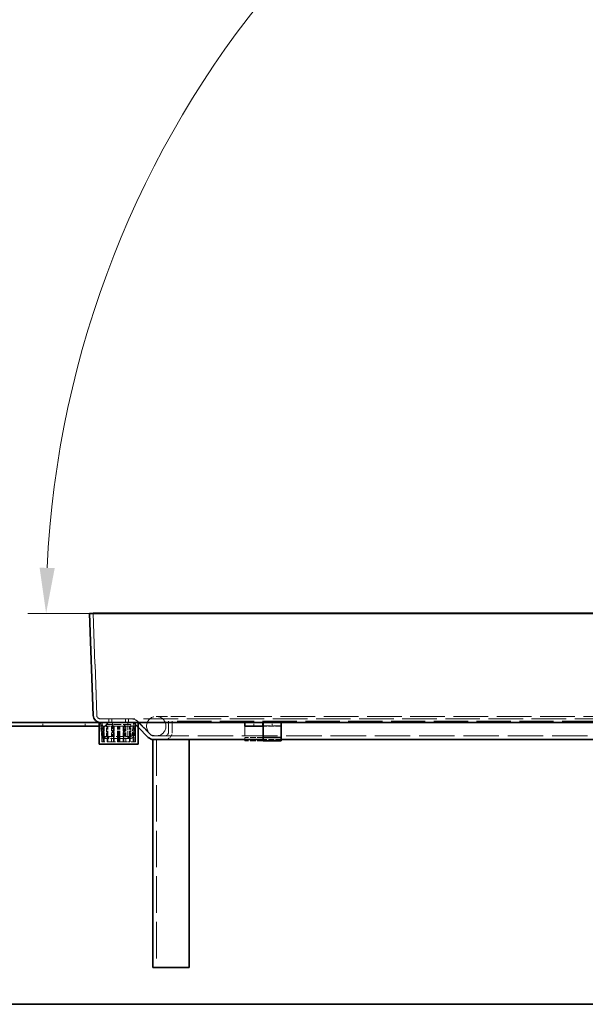
# Model space of a CAD drawing. Units: millimetres. Extents: x 0 to 3607, y 0 to 2100.
# Drawn here: x 1504 to 1659, y 50 to 321 of the extents above; entities that cross this region are included whole.
import ezdxf

# ---------------------------------------------------------------- set-up
doc = ezdxf.new("R2010")
doc.units = ezdxf.units.MM
doc.header["$LTSCALE"] = 5
doc.linetypes.add('DASHED_SPACE', pattern=[0.2067, 0.1654, -0.0413])
doc.layers.add('Kóta (ISO)', color=5, linetype='Continuous', lineweight=9, true_color=0x0000ff)
doc.layers.add('Skrytá (ISO)', color=7, linetype='DASHED_SPACE', lineweight=9, true_color=0x0080c0)
doc.layers.add('Rámeček (ISO)', color=7, linetype='Continuous', lineweight=35)
doc.layers.add('Viditelná (ISO)', color=7, linetype='Continuous', lineweight=35)
doc.styles.add('Text poznámky (ISO)', font='TAHOMA.TTF')
doc.dimstyles.new('Výchozí (ISO)', dxfattribs={"dimscale": 5, "dimtxt": 3.5, "dimasz": 2.5, "dimexe": 1, "dimexo": 0, "dimgap": 0.762, "dimtad": 1, "dimrnd": 1e-08, "dimtxsty": 'Text poznámky (ISO)', "dimcen": 0.09, "dimdle": 10, "dimclrd": 256, "dimclre": 256, "dimclrt": 256, "dimazin": 2, "dimtfac": 1.001486, "dimtmove": 0, "dimatfit": 3, "dimfxl": 1, "dimtolj": 1, "dimlwd": -1, "dimlwe": -1, "dimarcsym": 0})

# ---------------------------------------------------------------- blocks, each defined once
blk = doc.blocks.new('Rámečky Default Border')
at = {"layer": 'Rámeček (ISO)', "flags": 128}
blk.add_lwpolyline([(10, 10), (10, 410), (584, 410), (584, 10), (10, 10)], dxfattribs=at)
blk = doc.blocks.new('*D43')
at = {"layer": 'Defpoints', "color": 0, "transparency": 16777216}
for p in [(1539.34, 277.53), (1779.6, 160.63), (1523.02, 157.46), (1780.18, 157.46)]:
    blk.add_point(p, dxfattribs=at)
at = {"layer": 'Kóta (ISO)', "transparency": 16777216}
for p, q in [((1779.6, 160.63), (1730.21, 426.98)), ((1523.02, 157.46), (1506.07, 157.46))]:
    blk.add_line(p, q, dxfattribs=at)
blk.add_arc((1780.18, 157.46), 269.11, 103.167, 177.3384, dxfattribs=at)
for points in [[(1718.46, 421.54), (1719.31, 417.46), (1731.12, 422.07)], [(1513.44, 169.91), (1509.28, 170.01), (1511.07, 157.46)]]:
    blk.add_solid(points, dxfattribs=at)
at = {"layer": 'Kóta (ISO)', "transparency": 16777216, "insert": (1545.88, 331.13), "char_height": 17.5, "attachment_point": 1, "rotation": 49.9895, "style": 'Text poznámky (ISO)'}
blk.add_mtext('\\A1;79°', dxfattribs=at)

msp = doc.modelspace()

# ---------------------------------------------------------------- linework, layer by layer
at = {"layer": 'Skrytá (ISO)', "ltscale": 13.596543}
for p, q in [((1525.0039, 129.4284), (1524.0237, 157.4982)), ((1524.0237, 157.4982), (1525.0039, 129.4284))]:
    msp.add_line(p, q, dxfattribs=at)
at = {"layer": 'Skrytá (ISO)', "ltscale": 0.380839}
for p, q in [((1510.17, 127.4633), (1510.17, 126.4633)), ((1521.8366, 127.4633), (1521.8366, 126.4633)), ((1528.3576, 128.4633), (1528.3576, 127.4633)), ((1529.1387, 128.4633), (1529.1387, 127.4633)), ((1529.1387, 127.4633), (1529.1387, 128.4633)), ((1532.9099, 127.4633), (1532.9099, 128.4633)), ((1532.9099, 128.4633), (1532.9099, 127.4633)), ((1533.691, 128.4633), (1533.691, 127.4633)), ((1568.191, 127.4633), (1568.191, 126.4633)), ((1570.6576, 126.4633), (1570.6576, 127.4633)), ((1570.661, 126.4633), (1570.661, 127.4633)), ((1573.191, 127.4633), (1573.191, 126.4633))]:
    msp.add_line(p, q, dxfattribs=at)
at = {"layer": 'Skrytá (ISO)', "ltscale": 11.472568}
msp.add_line((1526.0033, 128.4633), (1798.712, 128.4633), dxfattribs=at)
at = {"layer": 'Skrytá (ISO)', "ltscale": 0.19037}
for p, q in [((1526.5199, 127.4633), (1526.0218, 127.4197)), ((1533.5243, 127.4197), (1533.5243, 127.4633)), ((1535.5686, 127.4197), (1535.0705, 127.4633)), ((1526.3708, 123.7756), (1526.8433, 123.9392)), ((1526.8541, 123.911), (1526.3924, 123.7191)), ((1527.194, 123.6179), (1527.0722, 123.133)), ((1527.1312, 123.12), (1527.2235, 123.6114)), ((1527.1503, 123.1028), (1527.1503, 123.6028)), ((1527.191, 123.6028), (1527.191, 123.1028)), ((1527.3191, 123.6028), (1527.3191, 123.1028)), ((1528.3576, 123.1028), (1528.3576, 123.6028)), ((1533.691, 123.1028), (1533.691, 123.6028))]:
    msp.add_line(p, q, dxfattribs=at)
at = {"layer": 'Skrytá (ISO)', "ltscale": 1.301571}
for p, q in [((1526.0218, 127.4197), (1526.3196, 124.0157)), ((1526.5199, 127.4633), (1526.8177, 124.0593)), ((1533.5243, 124.0157), (1533.5243, 127.4197)), ((1535.0705, 127.4633), (1534.7727, 124.0593)), ((1535.5686, 127.4197), (1535.2708, 124.0157))]:
    msp.add_line(p, q, dxfattribs=at)
at = {"layer": 'Skrytá (ISO)', "ltscale": 2.031576}
for p, q in [((1526.3576, 122.1299), (1526.3576, 127.4633)), ((1535.691, 122.1299), (1535.691, 127.4633))]:
    msp.add_line(p, q, dxfattribs=at)
at = {"layer": 'Skrytá (ISO)', "ltscale": 0.383584}
msp.add_line((1528.191, 127.4633), (1527.4788, 126.7538), dxfattribs=at)
at = {"layer": 'Skrytá (ISO)', "ltscale": 0.180481}
msp.add_line((1528.191, 127.4219), (1528.191, 127.4633), dxfattribs=at)
at = {"layer": 'Skrytá (ISO)', "ltscale": 2.015704}
msp.add_line((1533.5243, 127.4197), (1528.2326, 127.4197), dxfattribs=at)
at = {"layer": 'Skrytá (ISO)', "ltscale": 0.069953}
for p, q in [((1529.17, 127.4633), (1529.3366, 127.3855)), ((1529.3366, 126.541), (1529.17, 126.4633))]:
    msp.add_line(p, q, dxfattribs=at)
at = {"layer": 'Skrytá (ISO)', "ltscale": 0.321628}
msp.add_line((1529.3366, 126.541), (1529.3366, 127.3855), dxfattribs=at)
at = {"layer": 'Skrytá (ISO)', "ltscale": 2.499238}
for p, q in [((1539.8599, 124.0895), (1536.0719, 127.8775)), ((1536.0719, 127.8775), (1539.8599, 124.0895))]:
    msp.add_line(p, q, dxfattribs=at)
at = {"layer": 'Skrytá (ISO)', "ltscale": 4.786925}
msp.add_line((1549.3576, 129.1299), (1541.3576, 129.1299), dxfattribs=at)
at = {"layer": 'Skrytá (ISO)', "ltscale": 1.142718}
for p, q in [((1544.7386, 127.7966), (1544.7386, 124.7966)), ((1544.7386, 124.7966), (1544.7386, 127.7966)), ((1545.7386, 124.7966), (1545.7386, 127.7966)), ((1545.7386, 127.7966), (1545.7386, 124.7966))]:
    msp.add_line(p, q, dxfattribs=at)
at = {"layer": 'Skrytá (ISO)', "ltscale": 11.380652}
msp.add_line((1779.9767, 127.7966), (1544.7386, 127.7966), dxfattribs=at)
at = {"layer": 'Skrytá (ISO)', "ltscale": 11.509179}
msp.add_line((1775.3576, 129.1299), (1549.3576, 129.1299), dxfattribs=at)
at = {"layer": 'Skrytá (ISO)', "ltscale": 3.809293}
for p, q in [((1575.691, 127.3855), (1565.691, 127.3855)), ((1565.691, 126.541), (1575.691, 126.541))]:
    msp.add_line(p, q, dxfattribs=at)
at = {"layer": 'Skrytá (ISO)', "ltscale": 0.272268}
msp.add_line((1525.691, 126.4633), (1526.4059, 126.4633), dxfattribs=at)
at = {"layer": 'Skrytá (ISO)', "ltscale": 1.650637}
for p, q in [((1526.4059, 126.4633), (1526.4059, 122.1299)), ((1526.5118, 122.1299), (1526.5118, 126.4633)), ((1526.8155, 122.1299), (1526.8155, 126.4633)), ((1527.0714, 126.4633), (1527.0714, 122.1299)), ((1527.8714, 122.1299), (1527.8714, 126.4633)), ((1527.9105, 122.1299), (1527.9105, 126.4633)), ((1528.0347, 122.1299), (1528.0347, 126.4633)), ((1529.0881, 126.4633), (1529.0881, 122.1299)), ((1529.5771, 122.1299), (1529.5771, 126.4633)), ((1529.6703, 122.1299), (1529.6703, 126.4633)), ((1529.7499, 126.4633), (1529.7499, 122.1299)), ((1530.7116, 122.1299), (1530.7116, 126.4633)), ((1530.9027, 122.1299), (1530.9027, 126.4633)), ((1531.1459, 122.1299), (1531.1459, 126.4633)), ((1531.337, 122.1299), (1531.337, 126.4633)), ((1532.2987, 126.4633), (1532.2987, 122.1299)), ((1532.3782, 122.1299), (1532.3782, 126.4633)), ((1532.4715, 122.1299), (1532.4715, 126.4633)), ((1532.9605, 126.4633), (1532.9605, 122.1299)), ((1534.0138, 122.1299), (1534.0138, 126.4633)), ((1534.138, 122.1299), (1534.138, 126.4633)), ((1534.1772, 122.1299), (1534.1772, 126.4633)), ((1534.9772, 126.4633), (1534.9772, 122.1299)), ((1535.2331, 122.1299), (1535.2331, 126.4633)), ((1535.5368, 122.1299), (1535.5368, 126.4633)), ((1535.6426, 126.4633), (1535.6426, 122.1299))]:
    msp.add_line(p, q, dxfattribs=at)
at = {"layer": 'Skrytá (ISO)', "ltscale": 0.537944}
for p, q in [((1526.4059, 126.4633), (1526.8155, 126.4633)), ((1529.7499, 126.4633), (1531.1459, 126.4633)), ((1532.9605, 126.4633), (1534.138, 126.4633))]:
    msp.add_line(p, q, dxfattribs=at)
at = {"layer": 'Skrytá (ISO)', "ltscale": 0.584364}
msp.add_line((1526.8155, 126.4633), (1527.8714, 126.4633), dxfattribs=at)
at = {"layer": 'Skrytá (ISO)', "ltscale": 2.539495}
for p, q in [((1534.3576, 126.9362), (1527.691, 126.9362)), ((1533.5243, 123.1028), (1526.8576, 123.1028)), ((1527.691, 123.6028), (1534.3576, 123.6028))]:
    msp.add_line(p, q, dxfattribs=at)
at = {"layer": 'Skrytá (ISO)', "ltscale": 1.269698}
for p, q in [((1527.691, 123.6028), (1527.691, 126.9362)), ((1534.3576, 123.6028), (1534.3576, 126.9362))]:
    msp.add_line(p, q, dxfattribs=at)
at = {"layer": 'Skrytá (ISO)', "ltscale": 0.01481}
msp.add_line((1527.8714, 126.4633), (1527.9105, 126.4633), dxfattribs=at)
at = {"layer": 'Skrytá (ISO)', "ltscale": 0.992922}
msp.add_line((1527.9105, 126.4633), (1529.5771, 126.4633), dxfattribs=at)
at = {"layer": 'Skrytá (ISO)', "ltscale": 0.269265}
for p, q in [((1529.6283, 126.4362), (1529.1283, 126.9362)), ((1532.4203, 126.4362), (1532.9203, 126.9362))]:
    msp.add_line(p, q, dxfattribs=at)
at = {"layer": 'Skrytá (ISO)', "ltscale": 1.182336}
for p, q in [((1529.3576, 126.7068), (1529.3576, 123.6028)), ((1532.691, 123.6028), (1532.691, 126.7068))]:
    msp.add_line(p, q, dxfattribs=at)
at = {"layer": 'Skrytá (ISO)', "ltscale": 1.670572}
msp.add_line((1529.6283, 126.4362), (1532.4203, 126.4362), dxfattribs=at)
at = {"layer": 'Skrytá (ISO)', "ltscale": 1.079228}
for p, q in [((1529.6283, 123.6028), (1529.6283, 126.4362)), ((1532.4203, 123.6028), (1532.4203, 126.4362))]:
    msp.add_line(p, q, dxfattribs=at)
at = {"layer": 'Skrytá (ISO)', "ltscale": 0.139711}
msp.add_line((1529.6703, 126.4633), (1529.7499, 126.4633), dxfattribs=at)
at = {"layer": 'Skrytá (ISO)', "ltscale": 0.219246}
msp.add_line((1531.1459, 126.4633), (1531.337, 126.4633), dxfattribs=at)
at = {"layer": 'Skrytá (ISO)', "ltscale": 0.578584}
msp.add_line((1531.337, 126.4633), (1532.3782, 126.4633), dxfattribs=at)
at = {"layer": 'Skrytá (ISO)', "ltscale": 0.363332}
msp.add_line((1532.4715, 126.4633), (1532.9605, 126.4633), dxfattribs=at)
at = {"layer": 'Skrytá (ISO)', "ltscale": 0.026512}
msp.add_line((1534.138, 126.4633), (1534.1772, 126.4633), dxfattribs=at)
at = {"layer": 'Skrytá (ISO)', "ltscale": 0.77189}
msp.add_line((1534.1772, 126.4633), (1535.6426, 126.4633), dxfattribs=at)
at = {"layer": 'Skrytá (ISO)', "ltscale": 0.654966}
for p, q in [((1535.3648, 127.1704), (1536.3576, 126.1775)), ((1536.3576, 126.1775), (1535.3648, 127.1704))]:
    msp.add_line(p, q, dxfattribs=at)
at = {"layer": 'Skrytá (ISO)', "ltscale": 0.199359}
for p, q in [((1565.691, 126.4633), (1565.691, 126.3293)), ((1570.6576, 126.4633), (1570.6576, 126.3293))]:
    msp.add_line(p, q, dxfattribs=at)
at = {"layer": 'Skrytá (ISO)', "ltscale": 2.97025}
for p, q in [((1565.691, 126.3293), (1565.691, 122.4306)), ((1570.6576, 126.3293), (1570.6576, 122.4306))]:
    msp.add_line(p, q, dxfattribs=at)
at = {"layer": 'Skrytá (ISO)', "ltscale": 1.891899}
for p, q in [((1575.691, 126.4633), (1570.7243, 126.4633)), ((1570.6576, 123.2966), (1565.691, 123.2966)), ((1570.6576, 122.4306), (1565.691, 122.4306)), ((1575.691, 122.7966), (1570.7243, 122.7966))]:
    msp.add_line(p, q, dxfattribs=at)
at = {"layer": 'Skrytá (ISO)', "ltscale": 0.255953}
msp.add_line((1526.4059, 122.1299), (1526.3576, 122.1299), dxfattribs=at)
at = {"layer": 'Skrytá (ISO)', "ltscale": 0.187427}
msp.add_line((1526.4059, 122.1299), (1526.8155, 122.1299), dxfattribs=at)
at = {"layer": 'Skrytá (ISO)', "ltscale": 2.758792}
msp.add_line((1532.9605, 122.1299), (1526.8155, 122.1299), dxfattribs=at)
at = {"layer": 'Skrytá (ISO)', "ltscale": 0.317349}
msp.add_line((1526.8576, 123.6028), (1527.691, 123.6028), dxfattribs=at)
at = {"layer": 'Skrytá (ISO)', "ltscale": 0.02996}
msp.add_line((1526.8576, 123.1059), (1526.8576, 123.1028), dxfattribs=at)
at = {"layer": 'Skrytá (ISO)', "ltscale": 0.629489}
msp.add_line((1532.9605, 122.1299), (1534.138, 122.1299), dxfattribs=at)
at = {"layer": 'Skrytá (ISO)', "ltscale": 0.565035}
msp.add_line((1533.5243, 124.0157), (1533.5243, 123.1028), dxfattribs=at)
at = {"layer": 'Skrytá (ISO)', "ltscale": 0.285732}
msp.add_line((1534.2746, 123.1028), (1533.5243, 123.1028), dxfattribs=at)
at = {"layer": 'Skrytá (ISO)', "ltscale": 1.493728}
msp.add_line((1535.691, 122.1299), (1534.138, 122.1299), dxfattribs=at)
at = {"layer": 'Skrytá (ISO)', "ltscale": 11.784287}
msp.add_line((1540.567, 123.7966), (1784.1482, 123.7966), dxfattribs=at)
at = {"layer": 'Skrytá (ISO)', "ltscale": 12.127076}
msp.add_line((1541.4052, 122.7966), (1541.4052, 60.1299), dxfattribs=at)
at = {"layer": 'Skrytá (ISO)', "ltscale": 6.382599}
msp.add_circle((1541.3576, 126.4633), 2.6667, dxfattribs=at)
at = {"layer": 'Skrytá (ISO)', "ltscale": 0.714232}
msp.add_arc((1526.0033, 129.4633), 1, 182, 270, dxfattribs=at)
msp.add_arc((1526.0033, 129.4633), 1, 182, 270, dxfattribs=at)
at = {"layer": 'Skrytá (ISO)', "ltscale": 0.80604}
msp.add_arc((1534.6577, 126.4633), 2, 45, 90, dxfattribs=at)
msp.add_arc((1534.6577, 126.4633), 2, 45, 90, dxfattribs=at)
at = {"layer": 'Skrytá (ISO)', "ltscale": 0.40297}
for centre, start, end in [((1534.6577, 126.4633), 45, 90), ((1534.6577, 126.4633), 45, 90), ((1540.567, 124.7966), 225, 270), ((1540.567, 124.7966), 225, 270)]:
    msp.add_arc(centre, 1, start, end, dxfattribs=at)
at = {"layer": 'Skrytá (ISO)', "ltscale": 0.727532}
msp.add_arc((1543.7386, 124.7966), 1, 270, 0, dxfattribs=at)
msp.add_arc((1543.7386, 124.7966), 1, 270, 0, dxfattribs=at)
at = {"layer": 'Skrytá (ISO)', "ltscale": 1.455164}
msp.add_arc((1543.7386, 124.7966), 2, 270, 0, dxfattribs=at)
msp.add_arc((1543.7386, 124.7966), 2, 270, 0, dxfattribs=at)
at = {"layer": 'Skrytá (ISO)', "ltscale": 0.09365}
for start, end in [(185, 199.100605), (255.899395, 270)]:
    msp.add_arc((1527.3158, 124.1028), 1, start, end, dxfattribs=at)
at = {"layer": 'Skrytá (ISO)', "ltscale": 0.046775}
for start, end in [(185, 199.100605), (255.899395, 270)]:
    msp.add_arc((1527.3158, 124.1028), 0.5, start, end, dxfattribs=at)
at = {"layer": 'Skrytá (ISO)', "ltscale": 0.282467}
msp.add_arc((1534.2746, 124.1028), 0.5, 270, 355, dxfattribs=at)
at = {"layer": 'Skrytá (ISO)', "ltscale": 0.565035}
msp.add_arc((1534.2746, 124.1028), 1, 270, 355, dxfattribs=at)
at = {"layer": 'Skrytá (ISO)', "ltscale": 0.489357}
msp.add_open_spline([(1527.0722, 123.133), (1527.0722, 123.133), (1526.6355, 123.3114), (1526.4741, 123.5628), (1526.3963, 123.6841), (1526.3581, 123.7468), (1526.3708, 123.7756)], degree=3, knots=[0, 0, 0, 0, 0.337351755, 0.337351755, 0.337351755, 0.499999997, 0.499999997, 0.499999997, 0.499999997], dxfattribs=at)
at = {"layer": 'Skrytá (ISO)', "ltscale": 0.340538}
msp.add_open_spline([(1526.8433, 123.9392), (1526.837, 123.9248), (1526.8561, 123.8935), (1526.895, 123.8328), (1526.9756, 123.7071), (1527.194, 123.6179), (1527.194, 123.6179)], degree=3, knots=[-0.499999997, -0.499999997, -0.499999997, -0.499999997, -0.337351755, -0.337351755, -0.337351755, 0, 0, 0, 0], dxfattribs=at)
at = {"layer": 'Viditelná (ISO)'}
for p, q in [((1524.0237, 157.4982), (1523.0243, 157.4633)), ((1523.0243, 157.4633), (1524.0237, 157.4982)), ((1523.0243, 157.4633), (1524.0045, 129.3935)), ((1523.0243, 157.4633), (1801.691, 157.4633)), ((1524.0045, 129.3935), (1523.0243, 157.4633)), ((1524.0237, 157.4982), (1800.6916, 157.4982)), ((1525.691, 127.4633), (1501.5392, 127.4633)), ((1525.691, 127.4633), (1526.0033, 127.4633)), ((1525.691, 121.4633), (1525.691, 127.4633)), ((1529.226, 127.4633), (1526.0033, 127.4633)), ((1526.8576, 126.0914), (1528.191, 127.4197)), ((1528.191, 127.4197), (1528.191, 127.4219)), ((1528.2326, 127.4197), (1528.191, 127.4197)), ((1529.226, 127.4633), (1532.8226, 127.4633)), ((1565.691, 127.4633), (1532.8226, 127.4633)), ((1536.3576, 121.4633), (1536.3576, 127.4633)), ((1570.691, 127.4633), (1565.691, 127.4633)), ((1565.691, 126.4633), (1565.691, 127.4633)), ((1570.691, 127.4633), (1570.721, 127.4633)), ((1570.691, 126.4633), (1570.691, 127.4633)), ((1570.721, 126.4633), (1570.721, 127.4633)), ((1570.721, 127.4633), (1570.7243, 127.4633)), ((1570.7243, 127.1953), (1570.7243, 127.4633)), ((1570.7243, 127.4633), (1575.691, 127.4633)), ((1749.0243, 127.4633), (1575.691, 127.4633)), ((1575.691, 127.1953), (1575.691, 127.4633)), ((1501.5392, 126.4633), (1525.691, 126.4633)), ((1527.4788, 126.7538), (1526.8576, 126.135)), ((1526.8576, 126.135), (1526.8576, 126.0914)), ((1526.8576, 126.0914), (1526.8576, 124.0157)), ((1536.3576, 126.1775), (1539.1528, 123.3824)), ((1539.1528, 123.3824), (1536.3576, 126.1775)), ((1565.691, 126.4633), (1570.691, 126.4633)), ((1570.721, 126.4633), (1570.691, 126.4633)), ((1570.7243, 126.4633), (1570.721, 126.4633)), ((1570.7243, 123.2966), (1570.7243, 127.1953)), ((1575.691, 123.2966), (1575.691, 127.1953)), ((1526.8576, 124.0157), (1526.8576, 123.1059)), ((1540.4052, 60.1299), (1540.4052, 122.7966)), ((1540.4052, 122.7966), (1540.567, 122.7966)), ((1541.6173, 122.7966), (1540.567, 122.7966)), ((1541.6173, 122.7966), (1542.4052, 122.7966)), ((1542.4052, 122.7966), (1550.4052, 122.7966)), ((1570.7243, 122.7966), (1550.4052, 122.7966)), ((1550.4052, 122.7966), (1550.4052, 60.1299)), ((1570.7243, 123.2966), (1575.691, 123.2966)), ((1570.7243, 122.4306), (1570.7243, 123.2966)), ((1570.7243, 122.4306), (1575.691, 122.4306)), ((1575.691, 122.4306), (1575.691, 123.2966)), ((1735.522, 122.7966), (1575.691, 122.7966)), ((1525.691, 121.4633), (1536.3576, 121.4633)), ((1540.4052, 60.1299), (1542.4052, 60.1299)), ((1542.4052, 60.1299), (1550.4052, 60.1299))]:
    msp.add_line(p, q, dxfattribs=at)
for centre, start in [((1526.0033, 129.4633), 182), ((1526.0033, 129.4633), 182), ((1540.567, 124.7966), 225), ((1540.567, 124.7966), 225)]:
    msp.add_arc(centre, 2, start, 270, dxfattribs=at)

# ---------------------------------------------------------------- block references
at = {"xscale": 5, "yscale": 5, "zscale": 5}
msp.add_blockref('Rámečky Default Border', (0, 0), dxfattribs=at)

# ---------------------------------------------------------------- dimensions: what is measured, and where the dimension line sits
at = {"layer": 'Kóta (ISO)'}
dim = msp.add_angular_dim_3p(base=(1539.342, 277.5332), center=(1780.184, 157.4633), p1=(1779.5968, 160.6298), p2=(1523.0243, 157.4633), dimstyle='Výchozí (ISO)', override={"dimadec": 0, "dimtp": 0, "dimtm": 0, "dimtdec": 2}, dxfattribs=at)
dim.commit()
dim.dimension.update_dxf_attribs({"geometry": '*D43', "text_midpoint": (1574.0634, 330.4834), "dimtype": 165})

doc.saveas('drawing.dxf')
